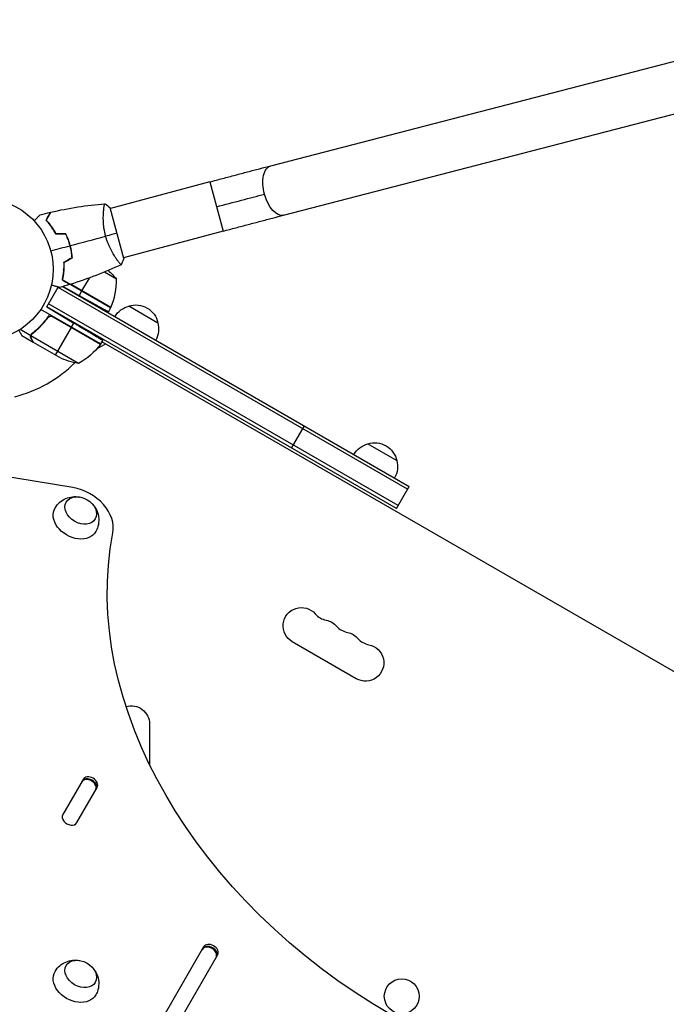
# Model space of a CAD drawing. Units: millimetres. Extents: x -5153 to 4889, y -4464 to 5905.
# Drawn here: x -895 to -414, y 3217 to 3949 of the extents above; entities that cross this region are included whole.
import ezdxf

# ---------------------------------------------------------------- set-up
doc = ezdxf.new("R2010")
doc.units = ezdxf.units.MM
doc.header["$LTSCALE"] = 20
doc.linetypes.add('HIDDEN', pattern=[9.525, 6.35, -3.175])
for name, color, linetype in [('2d', 230, 'Continuous'), ('EN-Free_Space', 10, 'HIDDEN'), ('EN-Free_Space_Hatch', 10, 'Continuous')]:
    doc.layers.add(name, color=color, linetype=linetype)

msp = doc.modelspace()

# ---------------------------------------------------------------- hatches: boundary and pattern name
at = {"layer": 'EN-Free_Space_Hatch'}
h = msp.add_hatch(dxfattribs=at)
h.set_pattern_fill('ANSI31', color=256, scale=100, angle=180, style=0)
edge = h.paths.add_edge_path()
edge.add_line((-2172.88, 1681.63), (-1860.58, 1681.63))
edge.add_arc((-1860.58, 2681.63), 1000, 270, 360)
edge.add_arc((-1860.58, 2681.63), 1000, 0, 90)
edge.add_line((-1860.58, 3681.63), (-2172.88, 3681.63))
edge.add_arc((-2172.88, 1681.63), 2000, 90, 134.13045)
edge.add_line((-3565.47, 3117.14), (-4336.43, 2369.23))
edge.add_arc((-3640.13, 1651.48), 1000, 134.13045, 224.13045)
edge.add_arc((-3640.13, 1651.48), 1000, 224.13045, 314.13045)
edge.add_line((-2943.84, 933.72), (-2172.88, 1681.63))

# ---------------------------------------------------------------- linework, layer by layer
at = {"layer": '2d'}
for p, q in [((-708.64, 3840.7), (-289.42, 3949.41)), ((-699.11, 3803.92), (-279.88, 3912.63)), ((-754.06, 3828.71), (-828.01, 3808.9)), ((-754.06, 3828.71), (-744.23, 3792)), ((-833.02, 3807.55), (-833.02, 3807.55)), ((-818.04, 3771.71), (-828.14, 3809.38)), ((-744.23, 3792), (-818.17, 3772.19)), ((-857.45, 3779.74), (-857.69, 3779.87)), ((-857.13, 3777.68), (-857.19, 3777.57)), ((-856.65, 3775.52), (-856.87, 3775.65)), ((-823.18, 3770.85), (-823.18, 3770.85)), ((-823.51, 3756.39), (-832.46, 3761.55)), ((-827.82, 3734.92), (-863.96, 3755.78)), ((-863.69, 3756.06), (-863.87, 3756.16)), ((-857.78, 3752.45), (-827.73, 3735.1)), ((-827.65, 3735.25), (-857.56, 3752.52)), ((-843.87, 3757.13), (-849.37, 3747.59)), ((-875.22, 3735.73), (-866.75, 3750.4)), ((-606.99, 3599.92), (-866.97, 3750.02)), ((-863.32, 3750.79), (-605.74, 3602.08)), ((-863.25, 3750.81), (-851.33, 3744.2)), ((-849.47, 3747.42), (-851.33, 3744.2)), ((-613.99, 3587.79), (-873.97, 3737.89)), ((-835.26, 3708.04), (-879.78, 3733.74)), ((-615.24, 3585.63), (-875.22, 3735.73)), ((-875.22, 3735.73), (-855.12, 3723.65)), ((-827.82, 3734.92), (-829.46, 3732.08)), ((-814.25, 3736.32), (-792.6, 3723.82)), ((-875.23, 3726.72), (-874.35, 3728.24)), ((-835.46, 3707.73), (-871.7, 3728.64)), ((-870.75, 3728.29), (-835.37, 3707.87)), ((-856.91, 3720.54), (-855.12, 3723.65)), ((-887.27, 3714.22), (-895.23, 3718.82)), ((-887.27, 3714.22), (-886.4, 3715.73)), ((-883.66, 3717.74), (-883.35, 3718.28)), ((-868.91, 3699.75), (-857.01, 3720.36)), ((-885.33, 3709.23), (-893.81, 3714.13)), ((-851.7, 3693.57), (-887.11, 3714.02)), ((-886.95, 3712.04), (-886.88, 3712.15)), ((-886.77, 3714.93), (-886.77, 3714.93)), ((-885.33, 3709.23), (-885.27, 3709.33)), ((-866.18, 3698.17), (-885.15, 3709.13)), ((-831.44, 3708.14), (-838.39, 3704.13)), ((-833.68, 3710.77), (-835.26, 3708.04)), ((-77.79, 3273.02), (-834.26, 3709.77)), ((-693.18, 3630.63), (-683.68, 3647.08)), ((-636.55, 3633.72), (-614.9, 3621.22)), ((-855.91, 3601.18), (-919.46, 3611.54)), ((-615.24, 3585.63), (-605.74, 3602.08)), ((-645.09, 3458.93), (-692.72, 3486.43)), ((-798.89, 3425.13), (-798.89, 3395.05)), ((-848.28, 3383.98), (-863.4, 3357.8)), ((-853.01, 3351.8), (-837.89, 3377.98)), ((-758.64, 3259.26), (-835.48, 3126.15)), ((-825.09, 3120.15), (-748.24, 3253.26))]:
    msp.add_line(p, q, dxfattribs=at)
for centre, radius in [((-923.54, 3763.63), 53), ((-611.24, 3222.56), 13)]:
    msp.add_circle(centre, radius, dxfattribs=at)
at = {"layer": '2d', "extrusion": (0, 0, -1)}
for centre, radius, start, end in [((862.42, 3724.99), 50, 130.9832, 141.1002), ((809.19, 3720.1), 17, 72.66793, 167.33207), ((830.41, 3736.45), 3, 203.52721, 206.80878), ((809.96, 3719.77), 17, 30.6413, 75.8135), ((809.09, 3719.27), 17, 164.1865, 209.3587), ((875.67, 3737.45), 50, 216.47279, 241.34969), ((837.88, 3709.51), 3, 213.19122, 216.47279), ((843.96, 3742.97), 50, 278.8998, 296.37569), ((631.48, 3617.5), 17, 72.66793, 167.33207), ((632.25, 3617.17), 17, 30.6413, 75.8135), ((631.38, 3616.67), 17, 164.1865, 209.3587), ((685.9, 3498.25), 13.65, 300, 139.10989), ((670.02, 3489.08), 13.65, 100.89011, 139.10989), ((654.14, 3479.91), 13.65, 100.89011, 139.10989), ((638.26, 3470.75), 13.65, 100.89011, 300), ((812.54, 3425.13), 13.65, 73.68054, 180)]:
    msp.add_arc(centre, radius, start, end, dxfattribs=at)
at = {"layer": '2d'}
for centre, radius, start, end in [((-873.5, 3755.21), 50, 336.47279, 1.34969), ((-923.54, 3763.63), 98, 327.54371, 327.66075), ((-923.54, 3763.63), 98, 284.48795, 314.79995), ((-664.73, 3516.58), 14.35, 220.89011, 259.10989), ((-648.85, 3507.41), 14.35, 220.89011, 259.10989), ((-632.97, 3498.24), 14.35, 220.89011, 259.10989)]:
    msp.add_arc(centre, radius, start, end, dxfattribs=at)
at = {"layer": '2d', "extrusion": (0, 0, -1)}
for centre, major_axis, ratio, start_param, end_param in [((-703.87, 3822.31), (-4.77, 18.39), 0.520175, 4.696888, 6.283185), ((-748.84, 3809.21), (68.58, 18.38), 0.013238, -1.570796, -1.023687), ((-703.87, 3822.31), (-4.77, 18.39), 0.520175, 3.141593, 4.696888), ((-850.04, 3584.11), (-10.83, 6.25), 0.74345, 3.141593, 9.424778), ((-854.06, 3577.16), (-15.16, 8.75), 0.74345, 3.12915, 6.295628), ((-481.65, 3447.01), (-320.43, 185), 0.74345, 3.391309, 6.033469), ((-843.92, 3379.53), (-5.2, 3), 0.74345, 0, 3.141593), ((-754.27, 3254.81), (-5.2, 3), 0.74345, 0, 3.141593), ((-850.04, 3239.18), (-10.83, 6.25), 0.74345, 3.141593, 9.424778), ((-854.06, 3232.23), (-15.16, 8.75), 0.74345, 3.12915, 6.295628)]:
    msp.add_ellipse(centre, major_axis=major_axis, ratio=ratio, start_param=start_param, end_param=end_param, dxfattribs=at)
at = {"layer": '2d'}
for centre, major_axis, start_param, end_param in [((-854.06, 3577.16), (-25.98, 15), 3.391309, 5.183492), ((-843.09, 3380.98), (-5.2, 3), 3.141593, 6.283185), ((-844.26, 3378.95), (-5.2, 3), 3.141593, 6.283185), ((-843.92, 3379.53), (-5.2, 3), 3.141593, 6.283185), ((-858.2, 3354.8), (-5.2, 3), 0, 3.141593), ((-753.44, 3256.26), (-5.2, 3), 3.141593, 6.283185), ((-754.61, 3254.23), (-5.2, 3), 3.141593, 6.283185), ((-754.27, 3254.81), (-5.2, 3), 3.141593, 6.283185)]:
    msp.add_ellipse(centre, major_axis=major_axis, ratio=0.74345, start_param=start_param, end_param=end_param, dxfattribs=at)
for points, knots in [([(-754.06, 3828.71), (-750.88, 3829.56), (-747.7, 3830.41), (-741.38, 3832.1), (-738.23, 3832.93), (-732.02, 3834.58), (-728.95, 3835.39), (-722.92, 3836.97), (-719.96, 3837.75), (-714.19, 3839.26), (-711.37, 3839.99), (-708.64, 3840.7)], [3.1415927, 3.1415927, 3.1415927, 3.1415927, 3.2510145, 3.2510145, 3.3604363, 3.3604363, 3.4698581, 3.4698581, 3.57928, 3.57928, 3.6887018, 3.6887018, 3.6887018, 3.6887018]), ([(-831.52, 3788.28), (-831.74, 3789.12), (-831.94, 3789.95), (-832.3, 3791.61), (-832.45, 3792.43), (-832.65, 3793.66), (-832.71, 3794.07), (-832.82, 3794.89), (-832.87, 3795.3), (-833, 3796.5), (-833.07, 3797.29), (-833.18, 3798.82), (-833.21, 3799.56), (-833.26, 3801.02), (-833.27, 3801.73), (-833.25, 3803.77), (-833.2, 3805.01), (-833.09, 3806.71), (-833.05, 3807.25), (-832.95, 3808.25), (-832.9, 3808.71), (-832.74, 3809.99), (-832.63, 3810.69), (-832.47, 3811.51), (-832.42, 3811.73), (-832.32, 3812.1), (-832.28, 3812.23), (-832.22, 3812.37), (-832.2, 3812.4), (-832.16, 3812.45), (-832.14, 3812.46), (-832.09, 3812.46), (-832.07, 3812.47), (-832.07, 3812.47), (-832.07, 3812.47), (-832.07, 3812.47)], [0.16356818, 0.16356818, 0.16356818, 0.16356818, 0.1661247, 0.1661247, 0.16868122, 0.16868122, 0.16995948, 0.16995948, 0.17123774, 0.17123774, 0.17379425, 0.17379425, 0.17635077, 0.17635077, 0.17890729, 0.17890729, 0.18402032, 0.18402032, 0.18657684, 0.18657684, 0.18913336, 0.18913336, 0.19424639, 0.19424639, 0.19680291, 0.19680291, 0.19935943, 0.19935943, 0.20063769, 0.20063769, 0.20191595, 0.20191595, 0.20447247, 0.20447247, 0.20490292, 0.20490292, 0.20490292, 0.20490292]), ([(-884.73, 3799.71), (-884.59, 3799.86), (-884.45, 3800), (-883.71, 3800.73), (-883.15, 3801.29), (-882.39, 3802.05), (-882.15, 3802.29), (-881.7, 3802.74), (-881.5, 3802.95), (-881.13, 3803.32), (-880.96, 3803.48), (-880.68, 3803.77), (-880.56, 3803.89), (-880.37, 3804.07), (-880.31, 3804.14), (-880.25, 3804.19), (-880.24, 3804.2), (-880.24, 3804.21), (-880.23, 3804.21), (-880.22, 3804.22), (-880.21, 3804.23), (-880.2, 3804.24), (-880.2, 3804.25), (-880.2, 3804.25)], [0.00292306, 0.00292306, 0.00292306, 0.00292306, 0.00379004, 0.00379004, 0.00758008, 0.00758008, 0.0094751, 0.0094751, 0.01137012, 0.01137012, 0.01326514, 0.01326514, 0.01516016, 0.01516016, 0.01705518, 0.01705518, 0.01800269, 0.01800269, 0.0189502, 0.0189502, 0.02274024, 0.02274024, 0.02935902, 0.02935902, 0.02935902, 0.02935902]), ([(-875.89, 3800.25), (-875.5, 3800.92), (-875.14, 3801.55), (-874.48, 3802.7), (-874.17, 3803.23), (-873.76, 3803.94), (-873.63, 3804.16), (-873.39, 3804.58), (-873.28, 3804.77), (-872.99, 3805.29), (-872.83, 3805.55), (-872.67, 3805.84), (-872.62, 3805.91), (-872.58, 3805.99), (-872.57, 3806.01), (-872.55, 3806.04), (-872.55, 3806.05), (-872.53, 3806.07), (-872.52, 3806.09), (-872.51, 3806.1), (-872.51, 3806.11), (-872.51, 3806.11), (-872.51, 3806.12), (-872.51, 3806.12)], [0, 0, 0, 0, 0.0035063, 0.0035063, 0.0070126, 0.0070126, 0.00876575, 0.00876575, 0.0105189, 0.0105189, 0.0140252, 0.0140252, 0.01577835, 0.01577835, 0.01665493, 0.01665493, 0.0175315, 0.0175315, 0.02103781, 0.02103781, 0.02454411, 0.02454411, 0.0274484, 0.0274484, 0.0274484, 0.0274484]), ([(-875.65, 3800.28), (-875.26, 3800.95), (-874.89, 3801.58), (-874.22, 3802.74), (-873.92, 3803.27), (-873.51, 3803.98), (-873.38, 3804.2), (-873.14, 3804.62), (-873.03, 3804.81), (-872.73, 3805.33), (-872.57, 3805.6), (-872.41, 3805.89), (-872.36, 3805.96), (-872.3, 3806.07), (-872.28, 3806.1), (-872.27, 3806.13), (-872.26, 3806.15), (-872.25, 3806.16), (-872.24, 3806.17), (-872.24, 3806.18), (-872.24, 3806.18), (-872.24, 3806.18)], [0, 0, 0, 0, 0.00350666, 0.00350666, 0.00701332, 0.00701332, 0.00876665, 0.00876665, 0.01051997, 0.01051997, 0.01402663, 0.01402663, 0.01577996, 0.01577996, 0.01753329, 0.01753329, 0.02103995, 0.02103995, 0.02454661, 0.02454661, 0.02744921, 0.02744921, 0.02744921, 0.02744921]), ([(-744.23, 3792), (-741.06, 3792.85), (-737.9, 3793.7), (-731.61, 3795.37), (-728.49, 3796.2), (-722.31, 3797.84), (-719.26, 3798.64), (-713.27, 3800.22), (-710.33, 3800.99), (-704.6, 3802.49), (-701.81, 3803.21), (-699.11, 3803.92)], [3.1415927, 3.1415927, 3.1415927, 3.1415927, 3.2510145, 3.2510145, 3.3604363, 3.3604363, 3.4698581, 3.4698581, 3.57928, 3.57928, 3.6887018, 3.6887018, 3.6887018, 3.6887018]), ([(-868.42, 3789.71), (-869.01, 3790.84), (-869.62, 3791.89), (-870.87, 3793.88), (-871.5, 3794.81), (-872.46, 3796.13), (-872.78, 3796.55), (-873.42, 3797.37), (-873.74, 3797.77), (-874.69, 3798.92), (-875.31, 3799.62), (-875.89, 3800.25)], [0, 0, 0, 0, 0.00404294, 0.00404294, 0.00808588, 0.00808588, 0.01010735, 0.01010735, 0.01212882, 0.01212882, 0.01617176, 0.01617176, 0.01617176, 0.01617176]), ([(-868.3, 3789.91), (-868.88, 3791.01), (-869.48, 3792.05), (-870.71, 3794), (-871.33, 3794.92), (-872.59, 3796.64), (-873.22, 3797.45), (-874.46, 3798.96), (-875.07, 3799.65), (-875.65, 3800.28)], [0, 0, 0, 0, 0.00398181, 0.00398181, 0.00796362, 0.00796362, 0.01194542, 0.01194542, 0.01592723, 0.01592723, 0.01592723, 0.01592723]), ([(-858.02, 3781.18), (-858.42, 3782.68), (-858.88, 3784.14), (-859.68, 3786.28), (-859.96, 3786.98), (-860.55, 3788.37), (-860.85, 3789.05), (-861.17, 3789.71)], [0.009233803, 0.009233803, 0.009233803, 0.009233803, 0.013850802, 0.013850802, 0.016159301, 0.016159301, 0.0184678, 0.0184678, 0.0184678, 0.0184678]), ([(-857.82, 3781.24), (-858.23, 3782.76), (-858.71, 3784.24), (-859.52, 3786.42), (-859.8, 3787.14), (-860.41, 3788.55), (-860.72, 3789.24), (-861.05, 3789.91)], [0.009405818, 0.009405818, 0.009405818, 0.009405818, 0.01410835, 0.01410835, 0.016459616, 0.016459616, 0.018810883, 0.018810883, 0.018810883, 0.018810883]), ([(-819.9, 3767.07), (-819.9, 3767.07), (-819.9, 3767.07), (-819.91, 3767.07), (-819.92, 3767.06), (-819.97, 3767.04), (-819.99, 3767.04), (-820.05, 3767.06), (-820.09, 3767.08), (-820.3, 3767.23), (-820.57, 3767.51), (-821.11, 3768.13), (-821.31, 3768.37), (-821.76, 3768.93), (-822, 3769.24), (-822.78, 3770.28), (-823.36, 3771.09), (-824.16, 3772.27), (-824.32, 3772.52), (-824.64, 3773.02), (-824.81, 3773.27), (-825.3, 3774.07), (-825.64, 3774.62), (-826.32, 3775.78), (-826.66, 3776.39), (-827.17, 3777.35), (-827.34, 3777.67), (-827.69, 3778.34), (-827.86, 3778.68), (-828.7, 3780.41), (-829.35, 3781.87), (-830.24, 3784.2), (-830.52, 3785), (-831.05, 3786.63), (-831.3, 3787.45), (-831.52, 3788.28)], [0.12220864, 0.12220864, 0.12220864, 0.12220864, 0.12268837, 0.12268837, 0.12524335, 0.12524335, 0.12652085, 0.12652085, 0.12779834, 0.12779834, 0.13290832, 0.13290832, 0.13546331, 0.13546331, 0.1380183, 0.1380183, 0.14312827, 0.14312827, 0.14440577, 0.14440577, 0.14568326, 0.14568326, 0.14823825, 0.14823825, 0.15079324, 0.15079324, 0.15207073, 0.15207073, 0.15334823, 0.15334823, 0.15845821, 0.15845821, 0.16101319, 0.16101319, 0.16356818, 0.16356818, 0.16356818, 0.16356818]), ([(-856.48, 3772.22), (-856.6, 3773.69), (-856.78, 3775.17), (-857.16, 3777.42), (-857.3, 3778.17), (-857.63, 3779.68), (-857.82, 3780.44), (-858.02, 3781.18)], [0, 0, 0, 0, 0.004616902, 0.004616902, 0.006925353, 0.006925353, 0.009233803, 0.009233803, 0.009233803, 0.009233803]), ([(-856.28, 3772.11), (-856.39, 3773.61), (-856.57, 3775.11), (-856.95, 3777.4), (-857.1, 3778.16), (-857.43, 3779.7), (-857.62, 3780.47), (-857.82, 3781.24)], [0, 0, 0, 0, 0.004702909, 0.004702909, 0.007054363, 0.007054363, 0.009405818, 0.009405818, 0.009405818, 0.009405818]), ([(-862.76, 3768.6), (-862.71, 3767.33), (-862.71, 3766.11), (-862.8, 3763.77), (-862.88, 3762.64), (-863.05, 3761.02), (-863.12, 3760.5), (-863.26, 3759.46), (-863.34, 3758.96), (-863.59, 3757.49), (-863.77, 3756.58), (-863.97, 3755.74)], [0, 0, 0, 0, 0.00404294, 0.00404294, 0.00808588, 0.00808588, 0.01010735, 0.01010735, 0.01212882, 0.01212882, 0.01617176, 0.01617176, 0.01617176, 0.01617176]), ([(-862.56, 3768.49), (-862.51, 3767.24), (-862.52, 3766.04), (-862.6, 3763.74), (-862.68, 3762.63), (-862.91, 3760.51), (-863.05, 3759.5), (-863.37, 3757.57), (-863.55, 3756.67), (-863.74, 3755.84)], [0, 0, 0, 0, 0.00398181, 0.00398181, 0.00796362, 0.00796362, 0.01194542, 0.01194542, 0.01592723, 0.01592723, 0.01592723, 0.01592723]), ([(-863.97, 3755.74), (-863.29, 3755.35), (-862.67, 3754.99), (-861.51, 3754.32), (-860.98, 3754.01), (-860.27, 3753.6), (-860.05, 3753.48), (-859.64, 3753.24), (-859.44, 3753.13), (-858.93, 3752.83), (-858.66, 3752.67), (-858.38, 3752.51), (-858.31, 3752.47), (-858.23, 3752.42), (-858.21, 3752.41), (-858.18, 3752.39), (-858.17, 3752.39), (-858.14, 3752.37), (-858.13, 3752.37), (-858.11, 3752.36), (-858.11, 3752.35), (-858.1, 3752.35), (-858.1, 3752.35), (-858.1, 3752.35)], [0, 0, 0, 0, 0.0035063, 0.0035063, 0.0070126, 0.0070126, 0.00876575, 0.00876575, 0.0105189, 0.0105189, 0.0140252, 0.0140252, 0.01577835, 0.01577835, 0.01665493, 0.01665493, 0.0175315, 0.0175315, 0.02103781, 0.02103781, 0.02454411, 0.02454411, 0.0274484, 0.0274484, 0.0274484, 0.0274484]), ([(-863.74, 3755.84), (-863.06, 3755.45), (-862.44, 3755.08), (-861.28, 3754.41), (-860.75, 3754.11), (-860.03, 3753.7), (-859.81, 3753.57), (-859.39, 3753.33), (-859.2, 3753.22), (-858.68, 3752.92), (-858.41, 3752.76), (-858.13, 3752.6), (-858.05, 3752.55), (-857.94, 3752.49), (-857.91, 3752.47), (-857.88, 3752.46), (-857.87, 3752.45), (-857.85, 3752.44), (-857.85, 3752.43), (-857.84, 3752.43), (-857.84, 3752.43), (-857.84, 3752.43)], [0, 0, 0, 0, 0.00350666, 0.00350666, 0.00701332, 0.00701332, 0.00876665, 0.00876665, 0.01051997, 0.01051997, 0.01402663, 0.01402663, 0.01577996, 0.01577996, 0.01753329, 0.01753329, 0.02103995, 0.02103995, 0.02454661, 0.02454661, 0.02744921, 0.02744921, 0.02744921, 0.02744921]), ([(-865.69, 3750.12), (-865.69, 3750.12), (-865.7, 3750.12), (-865.72, 3750.13), (-865.73, 3750.13), (-865.75, 3750.14), (-865.75, 3750.14), (-865.76, 3750.14), (-865.78, 3750.15), (-865.86, 3750.17), (-865.96, 3750.19), (-866.35, 3750.3), (-866.75, 3750.4), (-867.51, 3750.61), (-867.8, 3750.69), (-868.4, 3750.85), (-868.73, 3750.94), (-869.76, 3751.21), (-870.51, 3751.41), (-871.51, 3751.68), (-871.7, 3751.73), (-871.89, 3751.78)], [0.03093242, 0.03093242, 0.03093242, 0.03093242, 0.03756195, 0.03756195, 0.04131815, 0.04131815, 0.04225719, 0.04225719, 0.04319624, 0.04319624, 0.04507434, 0.04507434, 0.04883054, 0.04883054, 0.05070863, 0.05070863, 0.05258673, 0.05258673, 0.05634293, 0.05634293, 0.05718798, 0.05718798, 0.05718798, 0.05718798]), ([(-873.18, 3729.93), (-875.06, 3727.12), (-877.1, 3724.57), (-879.84, 3721.64), (-880.39, 3721.07), (-881.52, 3719.96), (-882.09, 3719.41), (-883.83, 3717.83), (-885.01, 3716.83), (-886.2, 3715.9)], [0, 0, 0, 0, 0.0100259, 0.0100259, 0.01253237, 0.01253237, 0.01503885, 0.01503885, 0.0200518, 0.0200518, 0.0200518, 0.0200518]), ([(-886.02, 3715.79), (-883.97, 3717.39), (-881.99, 3719.16), (-878.19, 3723.04), (-876.37, 3725.16), (-874.66, 3727.48)], [0, 0, 0, 0, 0.00859307, 0.00859307, 0.01718614, 0.01718614, 0.01718614, 0.01718614]), ([(-874.66, 3727.48), (-874.49, 3727.7), (-874.3, 3727.9), (-873.97, 3728.16), (-873.85, 3728.23), (-873.61, 3728.37), (-873.48, 3728.43), (-873.09, 3728.59), (-872.81, 3728.65), (-872.4, 3728.69), (-872.26, 3728.7), (-871.98, 3728.69), (-871.83, 3728.67), (-871.7, 3728.64)], [0, 0, 0, 0, 0.000839577, 0.000839577, 0.001259366, 0.001259366, 0.001679155, 0.001679155, 0.002518732, 0.002518732, 0.002938521, 0.002938521, 0.00335831, 0.00335831, 0.00335831, 0.00335831]), ([(-896.18, 3718.24), (-896.01, 3717.94), (-895.85, 3717.66), (-895.49, 3717.04), (-895.3, 3716.71), (-895.04, 3716.26), (-894.92, 3716.04), (-894.78, 3715.81), (-894.73, 3715.72), (-894.69, 3715.65), (-894.68, 3715.62), (-894.09, 3714.62), (-893.81, 3714.13), (-893.81, 3714.13)], [0.0797677, 0.0797677, 0.0797677, 0.0797677, 0.125, 0.125, 0.1875, 0.1875, 0.21875, 0.234375, 0.2421875, 0.2421875, 0.25, 0.25, 0.5, 0.5, 0.5, 0.5]), ([(-887.27, 3714.22), (-887.19, 3714.55), (-887.06, 3714.86), (-886.8, 3715.28), (-886.69, 3715.42), (-886.46, 3715.68), (-886.34, 3715.79), (-886.2, 3715.9)], [0, 0, 0, 0, 0.001155976, 0.001155976, 0.001733964, 0.001733964, 0.002311952, 0.002311952, 0.002311952, 0.002311952]), ([(-886.95, 3712.04), (-887, 3712.13), (-887.05, 3712.22), (-887.11, 3712.36), (-887.14, 3712.43), (-887.17, 3712.52), (-887.19, 3712.56), (-887.19, 3712.58), (-887.2, 3712.59), (-887.2, 3712.6), (-887.2, 3712.6), (-887.23, 3712.69), (-887.27, 3712.83), (-887.3, 3712.99), (-887.31, 3713.07), (-887.32, 3713.1), (-887.32, 3713.13), (-887.32, 3713.14), (-887.37, 3713.51), (-887.35, 3713.87), (-887.27, 3714.22)], [0, 0, 0, 0, 0.125, 0.125, 0.1875, 0.21875, 0.234375, 0.242187, 0.246094, 0.246094, 0.25, 0.25, 0.375, 0.4375, 0.46875, 0.484375, 0.484375, 0.5, 0.5, 1, 1, 1, 1]), ([(-887.16, 3713.61), (-887.18, 3713.33), (-887.16, 3713.06), (-887.07, 3712.64), (-887.03, 3712.5), (-886.92, 3712.22), (-886.85, 3712.08), (-886.77, 3711.93)], [0, 0, 0, 0, 0.00218234, 0.00218234, 0.003273511, 0.003273511, 0.004364681, 0.004364681, 0.004364681, 0.004364681]), ([(-886.77, 3711.93), (-886.35, 3711.21), (-886.01, 3710.61), (-885.46, 3709.66), (-885.26, 3709.32), (-885.15, 3709.13)], [0, 0, 0, 0, 0.00517024, 0.00517024, 0.01034048, 0.01034048, 0.01034048, 0.01034048]), ([(-869.13, 3586.05), (-868.18, 3587.63), (-866.98, 3589.05), (-864.26, 3591.41), (-862.74, 3592.34), (-859.54, 3593.74), (-857.87, 3594.15), (-854.46, 3594.56), (-852.75, 3594.47), (-851.04, 3594.17), (-850.89, 3594.14), (-850.74, 3594.11)], [0.012443, 0.012443, 0.012443, 0.012443, 0.250402, 0.250402, 0.500153, 0.500153, 0.782364, 0.782364, 1.115972, 1.115972, 1.147929, 1.147929, 1.147929, 1.147929]), ([(-841.04, 3588.51), (-839.95, 3587.27), (-838.95, 3585.81), (-837.4, 3582.33), (-836.83, 3580.34), (-836.57, 3576.24), (-836.74, 3574.22), (-837.66, 3570.97), (-838.17, 3569.72), (-838.82, 3568.56)], [1.993664, 1.993664, 1.993664, 1.993664, 2.344042, 2.344042, 2.680571, 2.680571, 2.956606, 2.956606, 3.12915, 3.12915, 3.12915, 3.12915]), ([(-869.13, 3241.12), (-868.18, 3242.7), (-866.98, 3244.12), (-864.26, 3246.48), (-862.74, 3247.41), (-859.54, 3248.81), (-857.87, 3249.22), (-854.46, 3249.63), (-852.75, 3249.54), (-851.04, 3249.24), (-850.89, 3249.21), (-850.74, 3249.18)], [0.012443, 0.012443, 0.012443, 0.012443, 0.250402, 0.250402, 0.500153, 0.500153, 0.782364, 0.782364, 1.115972, 1.115972, 1.147929, 1.147929, 1.147929, 1.147929]), ([(-841.04, 3243.58), (-839.95, 3242.34), (-838.95, 3240.88), (-837.4, 3237.4), (-836.83, 3235.41), (-836.57, 3231.31), (-836.74, 3229.29), (-837.66, 3226.04), (-838.17, 3224.79), (-838.82, 3223.63)], [1.993664, 1.993664, 1.993664, 1.993664, 2.344042, 2.344042, 2.680571, 2.680571, 2.956606, 2.956606, 3.12915, 3.12915, 3.12915, 3.12915])]:
    msp.add_open_spline(points, degree=3, knots=knots, dxfattribs=at)
for points in [[(-872.24, 3806.18), (-859.05, 3809.18), (-845.61, 3811.29), (-832.13, 3812.46)], [(-832.07, 3812.47), (-830.76, 3811.57), (-829.4, 3810.51), (-828.14, 3809.38)], [(-880.2, 3804.25), (-877.64, 3804.9), (-875.08, 3805.53), (-872.51, 3806.12)], [(-861.17, 3789.71), (-863.59, 3789.71), (-866, 3789.71), (-868.42, 3789.71)], [(-861.05, 3789.91), (-863.46, 3789.91), (-865.88, 3789.91), (-868.3, 3789.91)], [(-823.09, 3790.54), (-825.53, 3789.89), (-828.38, 3789.13), (-831.52, 3788.28)], [(-857.82, 3781.24), (-848.99, 3783.6), (-840.21, 3785.96), (-831.52, 3788.28)], [(-872.35, 3777.34), (-867.56, 3778.63), (-862.78, 3779.91), (-858.02, 3781.18)], [(-857.13, 3777.68), (-857.16, 3777.68), (-857.19, 3777.68), (-857.21, 3777.68)], [(-856.99, 3777.58), (-857.06, 3777.58), (-857.13, 3777.58), (-857.19, 3777.57)], [(-856.48, 3772.22), (-858.58, 3771.02), (-860.67, 3769.81), (-862.76, 3768.6)], [(-856.28, 3772.11), (-858.37, 3770.9), (-860.46, 3769.7), (-862.56, 3768.49)], [(-861.22, 3769.25), (-861.2, 3769.34), (-861.18, 3769.43), (-861.16, 3769.52)], [(-860.99, 3769.39), (-860.96, 3769.48), (-860.94, 3769.57), (-860.92, 3769.66)], [(-819.96, 3767.04), (-832.22, 3761.32), (-844.91, 3756.42), (-857.84, 3752.43)], [(-818.04, 3771.71), (-818.57, 3770.1), (-819.23, 3768.5), (-819.9, 3767.07)], [(-862.86, 3763.1), (-862.77, 3763.34), (-862.69, 3763.57), (-862.61, 3763.81)], [(-862.81, 3763.85), (-862.73, 3764.08), (-862.65, 3764.32), (-862.57, 3764.55)], [(-858.1, 3752.35), (-860.62, 3751.57), (-863.15, 3750.83), (-865.69, 3750.12)], [(-863.87, 3756.15), (-863.82, 3756.09), (-863.76, 3756.03), (-863.71, 3755.98)], [(-871.7, 3728.64), (-871.36, 3728.58), (-871.04, 3728.46), (-870.75, 3728.29)], [(-886.45, 3715.38), (-886.32, 3715.53), (-886.18, 3715.66), (-886.02, 3715.79)], [(-887.16, 3713.61), (-887.16, 3713.74), (-887.14, 3713.88), (-887.11, 3714.02)], [(-887.11, 3714.02), (-887.05, 3714.33), (-886.94, 3714.63), (-886.78, 3714.91)], [(-886.78, 3714.91), (-886.78, 3714.91), (-886.77, 3714.92), (-886.77, 3714.92)], [(-886.77, 3714.93), (-886.68, 3715.09), (-886.57, 3715.24), (-886.45, 3715.38)], [(-886.77, 3714.93), (-886.73, 3714.98), (-886.7, 3715.04), (-886.66, 3715.09)], [(-886.77, 3714.93), (-886.77, 3714.92), (-886.77, 3714.92), (-886.77, 3714.92)], [(-885.15, 3709.13), (-885.18, 3709.18), (-885.22, 3709.25), (-885.27, 3709.33)]]:
    msp.add_open_spline(points, degree=3, dxfattribs=at)
for points, weights in [([(-857.13, 3777.68), (-857.09, 3777.68), (-857.05, 3777.68), (-857.01, 3777.68)], [1, 0.999791002503, 0.999584024173, 0.999379065011]), ([(-851.33, 3744.2), (-838.52, 3737.1), (-829.46, 3732.08), (-829.46, 3732.08)], [1, 0.804737854124, 0.804737854124, 1]), ([(-855.12, 3723.65), (-842.56, 3716.1), (-833.68, 3710.77), (-833.68, 3710.77)], [1, 0.804737854124, 0.804737854124, 1]), ([(-886.95, 3712.04), (-885.87, 3710.18), (-885.33, 3709.23), (-885.33, 3709.23)], [1, 0.989183671007, 0.983775506511, 0.983775506511])]:
    msp.add_rational_spline(points, weights, degree=3, dxfattribs=at)
at = {"layer": 'EN-Free_Space', "flags": 128}
msp.add_lwpolyline([(-2172.88, 1681.63), (-1860.58, 1681.63, 0.414214), (-860.58, 2681.63, 0.414214), (-1860.58, 3681.63), (-2172.88, 3681.63, 0.194971), (-3565.47, 3117.14), (-4336.43, 2369.23, 0.414214), (-4357.89, 955.18, 0.414214), (-2943.84, 933.72), (-2172.88, 1681.63)], format="xyb", close=True, dxfattribs=at)

doc.saveas('drawing.dxf')
